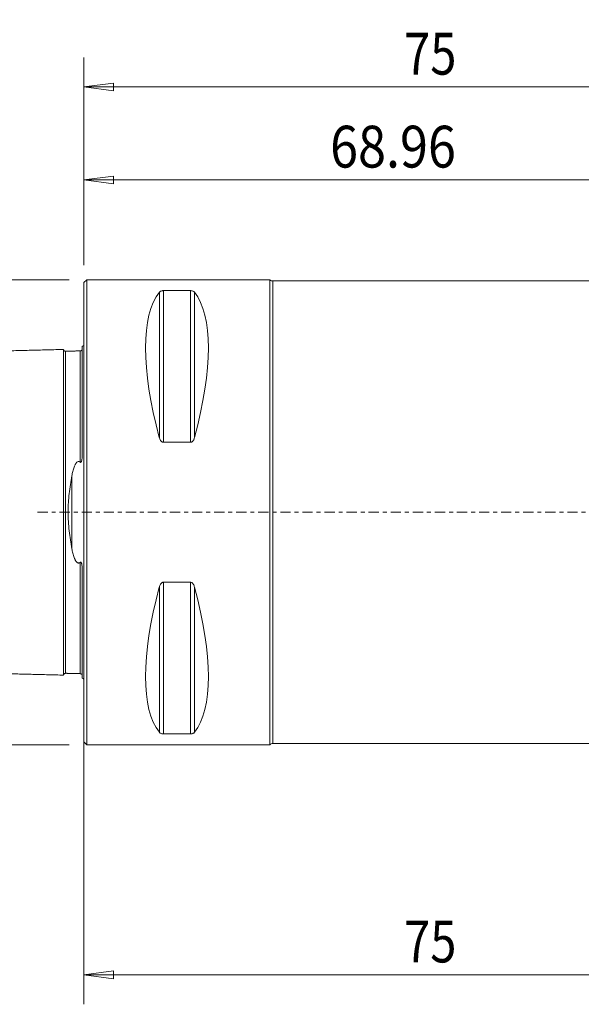
# Model space of a CAD drawing. Units: millimetres. Extents: x -78 to 114, y -53 to 53.
# Drawn here: x -7 to 54, y -53 to 53 of the extents above; entities that cross this region are included whole.
import ezdxf

# ---------------------------------------------------------------- set-up
doc = ezdxf.new("R2010")
doc.units = ezdxf.units.MM
doc.linetypes.add('CENTER', pattern=[47.5, 22, -8.5, 8.5, -8.5])
for name, color, linetype in [('1', 4, 'Continuous'), ('2', 7, 'Continuous'), ('SK1', 4, 'Continuous'), ('SK2', 7, 'Continuous'), ('SK4', 2, 'CENTER')]:
    doc.layers.add(name, color=color, linetype=linetype)
doc.styles.add('iso_b_vert', font='simplex.shx')
doc.dimstyles.get("Standard").update_dxf_attribs({"dimtxt": 0.18, "dimasz": 0.18, "dimexe": 0.18, "dimexo": 0.0625, "dimgap": 0.09, "dimtad": 1, "dimzin": 0, "dimdsep": 52, "dimtxsty": 'Standard', "dimcen": 0.09, "dimadec": 0, "dimazin": 0, "dimtfac": 1, "dimtdec": 4, "dimtofl": 0, "dimtmove": 0, "dimatfit": 3, "dimfxl": 1, "dimtolj": 1, "dimtzin": 0, "dimarcsym": 0})

# ---------------------------------------------------------------- blocks, each defined once
blk = doc.blocks.new('_U1')
at = {"layer": 'SK2', "lineweight": 13}
for p, q in [((0, -1.5875), (0, -52.925)), ((75, -26.8375), (75, -52.925)), ((0, -49.75), (3.174998, -49.332003)), ((75, -49.75), (0, -49.75)), ((0, -49.75), (3.175002, -50.167997)), ((3.174998, -49.332003), (3.175002, -50.167997)), ((75, -49.75), (71.824998, -49.332003)), ((71.825002, -50.167997), (71.824998, -49.332003)), ((75, -49.75), (71.825002, -50.167997))]:
    blk.add_line(p, q, dxfattribs=at)
at = {"layer": 'SK2', "lineweight": 18, "insert": (34.446935, -48.422328), "char_height": 4.5, "attachment_point": 7, "line_spacing_factor": 1.084337, "style": 'iso_b_vert'}
blk.add_mtext('\\W0.8247;75', dxfattribs=at)
blk = doc.blocks.new('_Closed')
at = {"lineweight": -2}
for p, q in [((-1, 0.166667), (0, 0)), ((-1, 0.166667), (-1, -0.166667)), ((0, 0), (-1, -0.166667)), ((0, 0), (-1, 0))]:
    blk.add_line(p, q, dxfattribs=at)
blk = doc.blocks.new('_U2')
at = {"layer": '2', "lineweight": 13}
for p, q in [((0, 26.5875), (0, 48.925)), ((75, 26.8375), (75, 48.925)), ((0, 45.75), (3.174998, 46.167997)), ((0, 45.75), (75, 45.75)), ((0, 45.75), (3.175002, 45.332003)), ((3.174998, 46.167997), (3.175002, 45.332003)), ((75, 45.75), (71.824998, 46.167997)), ((71.825002, 45.332003), (71.824998, 46.167997)), ((75, 45.75), (71.825002, 45.332003))]:
    blk.add_line(p, q, dxfattribs=at)
at = {"layer": '2', "lineweight": 18, "insert": (34.446935, 47.077672), "char_height": 4.5, "attachment_point": 7, "line_spacing_factor": 1.084337, "style": 'iso_b_vert'}
blk.add_mtext('\\W0.8247;75', dxfattribs=at)
blk = doc.blocks.new('_U3')
at = {"layer": 'SK2', "lineweight": 13}
for p, q in [((0, 26.5875), (0, 38.925)), ((68.96, 32.5375), (68.96, 38.925)), ((0, 35.75), (3.174998, 36.167997)), ((3.174998, 36.167997), (3.175002, 35.332003)), ((68.96, 35.75), (65.784998, 36.167997)), ((65.785002, 35.332003), (65.784998, 36.167997)), ((0, 35.75), (68.96, 35.75)), ((0, 35.75), (3.175002, 35.332003)), ((68.96, 35.75), (65.785002, 35.332003))]:
    blk.add_line(p, q, dxfattribs=at)
at = {"layer": 'SK2', "lineweight": 18, "insert": (26.477828, 37.077672), "char_height": 4.5, "attachment_point": 7, "line_spacing_factor": 1.084337, "style": 'iso_b_vert'}
blk.add_mtext('\\W0.8825;68.96', dxfattribs=at)
blk = doc.blocks.new('_U5')
at = {"layer": 'SK2', "lineweight": 13}
for p, q in [((-1.5875, 25), (-43.278125, 25)), ((-40.103125, 25), (-40.521122, 21.824998)), ((-40.103125, 25), (-40.103125, -25)), ((-40.103125, 25), (-39.685128, 21.825002)), ((-39.685128, 21.825002), (-40.521122, 21.824998)), ((-40.521122, -21.825002), (-39.685128, -21.824998)), ((-40.103125, -25), (-40.521122, -21.825002)), ((-40.103125, -25), (-39.685128, -21.824998)), ((-1.5875, -25), (-43.278125, -25))]:
    blk.add_line(p, q, dxfattribs=at)
at = {"layer": 'SK2', "lineweight": 18, "attachment_point": 7, "rotation": 90, "line_spacing_factor": 1.084337, "style": 'iso_b_vert'}
for s, insert, char_height in [('\\W0.8247;50', (-41.783547, 1.673435), 4.5), ('%%c', (-42.184971, -7.91119), 3.175)]:
    blk.add_mtext(s, dxfattribs=dict(at, insert=insert, char_height=char_height))

msp = doc.modelspace()

# ---------------------------------------------------------------- linework, layer by layer
at = {"layer": '1', "lineweight": 13}
for p, q in [((0.3, 25), (0, 24.7)), ((0, -24.7), (0, 24.7)), ((0.3, -25), (0.3, 25)), ((20, 25), (0.3, 25)), ((20, -25), (20, 25)), ((20.328, 24.877), (20.328, -24.877)), ((56.592, 24.877), (20.328, 24.877)), ((8.106, 23.667), (8.106, 8.056)), ((11.461, 23.839), (8.539, 23.839)), ((8.539, 23.839), (8.539, 7.53)), ((11.461, 23.839), (11.461, 7.53)), ((11.894, 23.667), (11.894, 8.056)), ((8.539, 7.53), (11.461, 7.53)), ((8.106, -8.056), (8.106, -23.667)), ((8.539, -7.53), (8.539, -23.839)), ((11.461, -7.53), (8.539, -7.53)), ((11.461, -7.53), (11.461, -23.839)), ((11.894, -8.056), (11.894, -23.667)), ((8.539, -23.839), (11.461, -23.839)), ((0, -24.7), (0.3, -25)), ((0.3, -25), (20, -25)), ((20.328, -24.877), (56.575, -24.877))]:
    msp.add_line(p, q, dxfattribs=at)
for centre, start, end in [((20.328, 25.377), 229.0121, 270), ((20.328, -25.377), 90, 130.9879)]:
    msp.add_arc(centre, 0.5, start, end, dxfattribs=at)
for centre, major_axis, start_param, end_param in [((21.056, 0), (11.709, -24.677), -2.9743796, -2.05976), ((-1.056, 0), (11.709, 24.677), -1.0818327, -0.1672131), ((21.056, 0), (11.709, 24.677), 2.05976, 2.9743796), ((-1.056, 0), (11.709, -24.677), 0.1672131, 1.0818327)]:
    msp.add_ellipse(centre, major_axis=major_axis, ratio=0.341999, start_param=start_param, end_param=end_param, dxfattribs=at)
for points, knots in [([(8.539, 23.839), (8.507, 23.839), (8.476, 23.837), (8.418, 23.83), (8.391, 23.825), (8.317, 23.807), (8.278, 23.792), (8.212, 23.759), (8.185, 23.742), (8.14, 23.705), (8.121, 23.686), (8.106, 23.667)], [0, 0, 0, 0, 0.125, 0.125, 0.25, 0.25, 0.5, 0.5, 0.75, 0.75, 1, 1, 1, 1]), ([(11.894, 23.667), (11.879, 23.686), (11.86, 23.705), (11.815, 23.741), (11.788, 23.759), (11.722, 23.792), (11.682, 23.807), (11.609, 23.825), (11.582, 23.83), (11.524, 23.837), (11.493, 23.839), (11.461, 23.839)], [0, 0, 0, 0, 0.25, 0.25, 0.5, 0.5, 0.75, 0.75, 0.875, 0.875, 1, 1, 1, 1]), ([(8.106, 8.056), (8.121, 7.998), (8.14, 7.942), (8.185, 7.832), (8.212, 7.779), (8.278, 7.678), (8.318, 7.63), (8.391, 7.575), (8.418, 7.559), (8.476, 7.536), (8.507, 7.53), (8.539, 7.53)], [0, 0, 0, 0, 0.25, 0.25, 0.5, 0.5, 0.75, 0.75, 0.875, 0.875, 1, 1, 1, 1]), ([(11.461, 7.53), (11.493, 7.53), (11.524, 7.536), (11.582, 7.559), (11.609, 7.574), (11.683, 7.631), (11.722, 7.678), (11.788, 7.779), (11.815, 7.832), (11.86, 7.942), (11.879, 7.998), (11.894, 8.056)], [0, 0, 0, 0, 0.125, 0.125, 0.25, 0.25, 0.5, 0.5, 0.75, 0.75, 1, 1, 1, 1]), ([(8.539, -7.53), (8.507, -7.53), (8.476, -7.536), (8.418, -7.559), (8.391, -7.574), (8.317, -7.631), (8.278, -7.678), (8.212, -7.779), (8.185, -7.832), (8.14, -7.942), (8.121, -7.998), (8.106, -8.056)], [0, 0, 0, 0, 0.125, 0.125, 0.25, 0.25, 0.5, 0.5, 0.75, 0.75, 1, 1, 1, 1]), ([(11.894, -8.056), (11.879, -7.998), (11.86, -7.942), (11.815, -7.832), (11.788, -7.779), (11.722, -7.678), (11.682, -7.63), (11.609, -7.575), (11.582, -7.559), (11.524, -7.536), (11.493, -7.53), (11.461, -7.53)], [0, 0, 0, 0, 0.25, 0.25, 0.5, 0.5, 0.75, 0.75, 0.875, 0.875, 1, 1, 1, 1]), ([(8.106, -23.667), (8.121, -23.686), (8.14, -23.705), (8.185, -23.741), (8.212, -23.759), (8.278, -23.792), (8.318, -23.807), (8.391, -23.825), (8.418, -23.83), (8.476, -23.837), (8.507, -23.839), (8.539, -23.839)], [0, 0, 0, 0, 0.25, 0.25, 0.5, 0.5, 0.75, 0.75, 0.875, 0.875, 1, 1, 1, 1]), ([(11.461, -23.839), (11.493, -23.839), (11.524, -23.837), (11.582, -23.83), (11.609, -23.825), (11.683, -23.807), (11.722, -23.792), (11.788, -23.759), (11.815, -23.742), (11.86, -23.705), (11.879, -23.686), (11.894, -23.667)], [0, 0, 0, 0, 0.125, 0.125, 0.25, 0.25, 0.5, 0.5, 0.75, 0.75, 1, 1, 1, 1])]:
    msp.add_open_spline(points, degree=3, knots=knots, dxfattribs=at)
at = {"layer": 'SK1', "lineweight": 13}
for p, q in [((-0.2, 6.103), (-0.2, 17.833)), ((-1.307, -3.918), (-1.307, 3.918)), ((-0.2, -17.833), (-0.2, -6.103))]:
    msp.add_line(p, q, dxfattribs=at)
for centre, start, end in [((-0.6, 18.75), 293.57818, 306.8699), ((-0.6, -18.75), 53.1301, 66.42182)]:
    msp.add_arc(centre, 1, start, end, dxfattribs=at)
for points in [[(-2.2, 17.515), (-15.35, 17.185), (-28.5, 16.854)], [(-0.395, 17.36), (-1.195, 17.34), (-1.995, 17.32)], [(-0.258, 17.431), (-0.305, 17.367), (-0.395, 17.36)], [(-28.5, -16.854), (-15.35, -17.185), (-2.2, -17.515)], [(-1.995, -17.32), (-1.195, -17.34), (-0.395, -17.36)], [(-0.395, -17.36), (-0.305, -17.367), (-0.259, -17.431)]]:
    msp.add_open_spline(points, degree=2, dxfattribs=at)
for points, knots in [([(-1.995, 17.325), (-2.021, 17.325), (-2.059, 17.331), (-2.106, 17.354), (-2.139, 17.379), (-2.166, 17.41), (-2.191, 17.457), (-2.199, 17.494), (-2.2, 17.52)], [0, 0, 0, 0, 0.2394575, 0.3683616, 0.500001, 0.6316403, 0.7605439, 1, 1, 1, 1]), ([(-2.2, -17.515), (-2.2, -17.513), (-2.2, -17.509), (-2.2, -17.501), (-2.2, -17.49), (-2.2, -17.476), (-2.2, -17.46), (-2.2, -17.442), (-2.2, -17.421), (-2.2, -17.398), (-2.2, -17.373), (-2.2, -17.337), (-2.2, -17.296), (-2.2, -17.251), (-2.2, -17.215), (-2.2, -17.177), (-2.2, -17.123), (-2.2, -17.066), (-2.2, -17.004), (-2.2, -16.94), (-2.2, -16.873), (-2.2, -16.801), (-2.2, -16.727), (-2.2, -16.649), (-2.2, -16.567), (-2.2, -16.504), (-2.2, -16.44), (-2.2, -16.373), (-2.2, -16.305), (-2.2, -16.235), (-2.2, -16.163), (-2.2, -16.065), (-2.2, -15.963), (-2.2, -15.858), (-2.2, -15.778), (-2.2, -15.696), (-2.2, -15.585), (-2.2, -15.47), (-2.2, -15.367), (-2.2, -15.307), (-2.2, -15.247), (-2.2, -15.17), (-2.2, -15.046), (-2.2, -14.918), (-2.2, -14.788), (-2.2, -14.688), (-2.2, -14.587), (-2.2, -14.45), (-2.2, -14.31), (-2.2, -14.167), (-2.2, -14.059), (-2.2, -13.948), (-2.2, -13.799), (-2.2, -13.647), (-2.2, -13.493), (-2.2, -13.375), (-2.2, -13.256), (-2.2, -13.095), (-2.2, -12.931), (-2.2, -12.765), (-2.2, -12.639), (-2.2, -12.511), (-2.2, -12.339), (-2.2, -12.163), (-2.2, -11.986), (-2.2, -11.806), (-2.2, -11.577), (-2.2, -11.344), (-2.2, -11.155), (-2.2, -10.964), (-2.2, -10.771), (-2.2, -10.574), (-2.2, -10.425), (-2.2, -10.275), (-2.2, -10.124), (-2.2, -9.971), (-2.2, -9.765), (-2.2, -9.504), (-2.2, -9.239), (-2.2, -9.025), (-2.2, -8.862), (-2.2, -8.698), (-2.2, -8.533), (-2.2, -8.367), (-2.2, -8.143), (-2.2, -7.86), (-2.2, -7.515), (-2.2, -7.223), (-2.2, -6.987), (-2.2, -6.808), (-2.2, -6.628), (-2.2, -6.447), (-2.2, -6.264), (-2.2, -6.08), (-2.2, -5.895), (-2.2, -5.709), (-2.2, -5.521), (-2.2, -5.332), (-2.2, -5.141), (-2.2, -4.949), (-2.2, -4.756), (-2.2, -4.562), (-2.2, -4.366), (-2.2, -4.169), (-2.2, -4.004), (-2.2, -3.871), (-2.2, -3.771), (-2.2, -3.671), (-2.2, -3.537), (-2.2, -3.369), (-2.2, -3.199), (-2.2, -3.063), (-2.2, -2.927), (-2.2, -2.79), (-2.2, -2.652), (-2.2, -2.549), (-2.2, -2.445), (-2.2, -2.341), (-2.2, -2.236), (-2.2, -2.132), (-2.2, -2.027), (-2.2, -1.922), (-2.2, -1.817), (-2.2, -1.711), (-2.2, -1.605), (-2.2, -1.499), (-2.2, -1.393), (-2.2, -1.287), (-2.2, -1.18), (-2.2, -1.074), (-2.2, -0.967), (-2.2, -0.86), (-2.2, -0.752), (-2.2, -0.645), (-2.2, -0.538), (-2.2, -0.43), (-2.2, -0.323), (-2.2, -0.215), (-2.2, -0.108), (-2.2, 0), (-2.2, 0.108), (-2.2, 0.215), (-2.2, 0.323), (-2.2, 0.43), (-2.2, 0.538), (-2.2, 0.645), (-2.2, 0.752), (-2.2, 0.86), (-2.2, 0.967), (-2.2, 1.074), (-2.2, 1.18), (-2.2, 1.287), (-2.2, 1.393), (-2.2, 1.499), (-2.2, 1.605), (-2.2, 1.711), (-2.2, 1.817), (-2.2, 1.922), (-2.2, 2.027), (-2.2, 2.132), (-2.2, 2.236), (-2.2, 2.375), (-2.2, 2.514), (-2.2, 2.652), (-2.2, 2.755), (-2.2, 2.858), (-2.2, 2.961), (-2.2, 3.063), (-2.2, 3.199), (-2.2, 3.369), (-2.2, 3.537), (-2.2, 3.671), (-2.2, 3.771), (-2.2, 3.871), (-2.2, 4.004), (-2.2, 4.169), (-2.2, 4.366), (-2.2, 4.562), (-2.2, 4.756), (-2.2, 4.949), (-2.2, 5.141), (-2.2, 5.332), (-2.2, 5.521), (-2.2, 5.709), (-2.2, 5.895), (-2.2, 6.08), (-2.2, 6.264), (-2.2, 6.447), (-2.2, 6.628), (-2.2, 6.808), (-2.2, 6.987), (-2.2, 7.223), (-2.2, 7.515), (-2.2, 7.86), (-2.2, 8.143), (-2.2, 8.367), (-2.2, 8.533), (-2.2, 8.698), (-2.2, 8.862), (-2.2, 9.025), (-2.2, 9.239), (-2.2, 9.504), (-2.2, 9.765), (-2.2, 9.971), (-2.2, 10.124), (-2.2, 10.275), (-2.2, 10.425), (-2.2, 10.574), (-2.2, 10.771), (-2.2, 10.964), (-2.2, 11.155), (-2.2, 11.344), (-2.2, 11.577), (-2.2, 11.806), (-2.2, 11.986), (-2.2, 12.163), (-2.2, 12.339), (-2.2, 12.511), (-2.2, 12.639), (-2.2, 12.765), (-2.2, 12.931), (-2.2, 13.095), (-2.2, 13.256), (-2.2, 13.375), (-2.2, 13.493), (-2.2, 13.647), (-2.2, 13.799), (-2.2, 13.948), (-2.2, 14.059), (-2.2, 14.167), (-2.2, 14.31), (-2.2, 14.45), (-2.2, 14.587), (-2.2, 14.688), (-2.2, 14.788), (-2.2, 14.918), (-2.2, 15.046), (-2.2, 15.17), (-2.2, 15.262), (-2.2, 15.352), (-2.2, 15.47), (-2.2, 15.585), (-2.2, 15.696), (-2.2, 15.778), (-2.2, 15.858), (-2.2, 15.963), (-2.2, 16.065), (-2.2, 16.163), (-2.2, 16.235), (-2.2, 16.305), (-2.2, 16.373), (-2.2, 16.44), (-2.2, 16.504), (-2.2, 16.567), (-2.2, 16.649), (-2.2, 16.727), (-2.2, 16.801), (-2.2, 16.873), (-2.2, 16.94), (-2.2, 17.004), (-2.2, 17.066), (-2.2, 17.123), (-2.2, 17.177), (-2.2, 17.215), (-2.2, 17.251), (-2.2, 17.296), (-2.2, 17.337), (-2.2, 17.373), (-2.2, 17.398), (-2.2, 17.421), (-2.2, 17.442), (-2.2, 17.46), (-2.2, 17.476), (-2.2, 17.49), (-2.2, 17.501), (-2.2, 17.509), (-2.2, 17.513), (-2.2, 17.515)], [0, 0, 0, 0, 0.0031454, 0.0067198, 0.0102943, 0.0138688, 0.0174433, 0.0210178, 0.0245923, 0.0281668, 0.0317413, 0.0353158, 0.0424648, 0.0460393, 0.0496137, 0.0531882, 0.0567627, 0.0639117, 0.0674862, 0.0710607, 0.0782097, 0.0817842, 0.0853587, 0.0925076, 0.0960821, 0.0996566, 0.1032311, 0.1068056, 0.1103801, 0.1139546, 0.1175291, 0.1211036, 0.1282526, 0.1318271, 0.1354015, 0.138976, 0.1425505, 0.1496995, 0.153274, 0.1550613, 0.1568485, 0.160423, 0.1639975, 0.1711465, 0.174721, 0.1782954, 0.1818699, 0.1854444, 0.1925934, 0.1961679, 0.1997424, 0.2033169, 0.2068914, 0.2140404, 0.2176149, 0.2211893, 0.2247638, 0.2283383, 0.2354873, 0.2390618, 0.2426363, 0.2462108, 0.2497853, 0.2569343, 0.2605088, 0.2640832, 0.2712322, 0.2783812, 0.2819557, 0.2855302, 0.2926792, 0.2962537, 0.2998282, 0.3034027, 0.3069771, 0.3105516, 0.3141261, 0.3212751, 0.3284241, 0.3319986, 0.3355731, 0.3391476, 0.3427221, 0.3462966, 0.349871, 0.35702, 0.364169, 0.371318, 0.3748925, 0.378467, 0.3820415, 0.385616, 0.3891905, 0.3927649, 0.3963394, 0.3999139, 0.4034884, 0.4070629, 0.4106374, 0.4142119, 0.4177864, 0.4213609, 0.4249354, 0.4285099, 0.4320844, 0.4338716, 0.4356588, 0.4374461, 0.4392333, 0.4428078, 0.4463823, 0.4481696, 0.4499568, 0.4535313, 0.4553185, 0.4571058, 0.458893, 0.4606803, 0.4624675, 0.4642548, 0.466042, 0.4678293, 0.4696165, 0.4714038, 0.473191, 0.4749783, 0.4767655, 0.4785527, 0.48034, 0.4821272, 0.4839145, 0.4857017, 0.487489, 0.4892762, 0.4910635, 0.4928507, 0.494638, 0.4964252, 0.4982124, 0.4999997, 0.5017869, 0.5035742, 0.5053614, 0.5071487, 0.5089359, 0.5107232, 0.5125104, 0.5142977, 0.5160849, 0.5178722, 0.5196594, 0.5214466, 0.5232339, 0.5250211, 0.5268084, 0.5285956, 0.5303829, 0.5321701, 0.5339574, 0.5357446, 0.5375319, 0.5393191, 0.5428936, 0.5446808, 0.5464681, 0.5482553, 0.5500426, 0.5518298, 0.5536171, 0.5571916, 0.5607661, 0.5625533, 0.5643405, 0.5661278, 0.567915, 0.5714895, 0.575064, 0.5786385, 0.582213, 0.5857875, 0.589362, 0.5929365, 0.596511, 0.6000855, 0.60366, 0.6072344, 0.6108089, 0.6143834, 0.6179579, 0.6215324, 0.6251069, 0.6286814, 0.6358304, 0.6429794, 0.6501283, 0.6537028, 0.6572773, 0.6608518, 0.6644263, 0.6680008, 0.6715753, 0.6787243, 0.6858733, 0.6894478, 0.6930222, 0.6965967, 0.7001712, 0.7037457, 0.7073202, 0.7144692, 0.7180437, 0.7216182, 0.7287672, 0.7359161, 0.7394906, 0.7430651, 0.7502141, 0.7537886, 0.7573631, 0.7609376, 0.7645121, 0.7716611, 0.7752356, 0.77881, 0.7823845, 0.785959, 0.793108, 0.7966825, 0.800257, 0.8038315, 0.807406, 0.814555, 0.8181295, 0.8217039, 0.8252784, 0.8288529, 0.8360019, 0.8395764, 0.8431509, 0.8467254, 0.8502999, 0.8574489, 0.8610234, 0.8645978, 0.8681723, 0.8717468, 0.8788958, 0.8824703, 0.8860448, 0.8896193, 0.8931938, 0.8967683, 0.9003428, 0.9039173, 0.9074917, 0.9146407, 0.9182152, 0.9217897, 0.9289387, 0.9325132, 0.9360877, 0.9432367, 0.9468112, 0.9503856, 0.9539601, 0.9575346, 0.9646836, 0.9682581, 0.9718326, 0.9754071, 0.9789816, 0.9825561, 0.9861306, 0.9897051, 0.9932795, 0.996854, 1, 1, 1, 1]), ([(-1.995, -17.321), (-1.995, -17.321), (-1.995, -17.319), (-1.995, -17.315), (-1.995, -17.306), (-1.995, -17.295), (-1.995, -17.282), (-1.995, -17.266), (-1.995, -17.248), (-1.995, -17.227), (-1.995, -17.205), (-1.995, -17.18), (-1.995, -17.143), (-1.995, -17.103), (-1.995, -17.058), (-1.995, -17.023), (-1.995, -16.985), (-1.995, -16.932), (-1.995, -16.875), (-1.995, -16.814), (-1.995, -16.751), (-1.995, -16.684), (-1.995, -16.612), (-1.995, -16.539), (-1.995, -16.462), (-1.995, -16.381), (-1.995, -16.318), (-1.995, -16.254), (-1.995, -16.188), (-1.995, -16.12), (-1.995, -16.051), (-1.995, -15.979), (-1.995, -15.882), (-1.995, -15.781), (-1.995, -15.677), (-1.995, -15.598), (-1.995, -15.516), (-1.995, -15.406), (-1.995, -15.292), (-1.995, -15.189), (-1.995, -15.13), (-1.995, -15.07), (-1.995, -14.994), (-1.995, -14.871), (-1.995, -14.744), (-1.995, -14.615), (-1.995, -14.516), (-1.995, -14.415), (-1.995, -14.279), (-1.995, -14.141), (-1.995, -13.999), (-1.995, -13.891), (-1.995, -13.781), (-1.995, -13.633), (-1.995, -13.483), (-1.995, -13.329), (-1.995, -13.212), (-1.995, -13.094), (-1.995, -12.934), (-1.995, -12.772), (-1.995, -12.607), (-1.995, -12.481), (-1.995, -12.355), (-1.995, -12.184), (-1.995, -12.01), (-1.995, -11.833), (-1.995, -11.655), (-1.995, -11.428), (-1.995, -11.197), (-1.995, -11.009), (-1.995, -10.82), (-1.995, -10.628), (-1.995, -10.433), (-1.995, -10.285), (-1.995, -10.136), (-1.995, -9.986), (-1.995, -9.834), (-1.995, -9.63), (-1.995, -9.372), (-1.995, -9.109), (-1.995, -8.896), (-1.995, -8.735), (-1.995, -8.573), (-1.995, -8.409), (-1.995, -8.244), (-1.995, -8.022), (-1.995, -7.742), (-1.995, -7.4), (-1.995, -7.111), (-1.995, -6.877), (-1.995, -6.7), (-1.995, -6.522), (-1.995, -6.343), (-1.995, -6.162), (-1.995, -5.98), (-1.995, -5.797), (-1.995, -5.613), (-1.995, -5.427), (-1.995, -5.24), (-1.995, -5.052), (-1.995, -4.862), (-1.995, -4.672), (-1.995, -4.48), (-1.995, -4.287), (-1.995, -4.092), (-1.995, -3.929), (-1.995, -3.798), (-1.995, -3.7), (-1.995, -3.601), (-1.995, -3.469), (-1.995, -3.303), (-1.995, -3.136), (-1.995, -3.002), (-1.995, -2.868), (-1.995, -2.733), (-1.995, -2.598), (-1.995, -2.496), (-1.995, -2.394), (-1.995, -2.292), (-1.995, -2.19), (-1.995, -2.087), (-1.995, -1.984), (-1.995, -1.881), (-1.995, -1.778), (-1.995, -1.674), (-1.995, -1.571), (-1.995, -1.467), (-1.995, -1.363), (-1.995, -1.258), (-1.995, -1.154), (-1.995, -1.05), (-1.995, -0.945), (-1.995, -0.84), (-1.995, -0.736), (-1.995, -0.631), (-1.995, -0.526), (-1.995, -0.421), (-1.995, -0.315), (-1.995, -0.21), (-1.995, -0.105), (-1.995, 0), (-1.995, 0.105), (-1.995, 0.21), (-1.995, 0.315), (-1.995, 0.421), (-1.995, 0.526), (-1.995, 0.631), (-1.995, 0.736), (-1.995, 0.84), (-1.995, 0.945), (-1.995, 1.05), (-1.995, 1.154), (-1.995, 1.258), (-1.995, 1.363), (-1.995, 1.467), (-1.995, 1.571), (-1.995, 1.674), (-1.995, 1.778), (-1.995, 1.881), (-1.995, 1.984), (-1.995, 2.087), (-1.995, 2.19), (-1.995, 2.326), (-1.995, 2.462), (-1.995, 2.598), (-1.995, 2.699), (-1.995, 2.801), (-1.995, 2.902), (-1.995, 3.002), (-1.995, 3.136), (-1.995, 3.303), (-1.995, 3.469), (-1.995, 3.601), (-1.995, 3.7), (-1.995, 3.798), (-1.995, 3.929), (-1.995, 4.092), (-1.995, 4.287), (-1.995, 4.48), (-1.995, 4.672), (-1.995, 4.862), (-1.995, 5.052), (-1.995, 5.24), (-1.995, 5.427), (-1.995, 5.613), (-1.995, 5.797), (-1.995, 5.98), (-1.995, 6.162), (-1.995, 6.343), (-1.995, 6.522), (-1.995, 6.7), (-1.995, 6.877), (-1.995, 7.111), (-1.995, 7.4), (-1.995, 7.742), (-1.995, 8.022), (-1.995, 8.244), (-1.995, 8.409), (-1.995, 8.573), (-1.995, 8.735), (-1.995, 8.896), (-1.995, 9.109), (-1.995, 9.372), (-1.995, 9.63), (-1.995, 9.834), (-1.995, 9.986), (-1.995, 10.136), (-1.995, 10.285), (-1.995, 10.433), (-1.995, 10.628), (-1.995, 10.82), (-1.995, 11.009), (-1.995, 11.197), (-1.995, 11.428), (-1.995, 11.655), (-1.995, 11.833), (-1.995, 12.01), (-1.995, 12.184), (-1.995, 12.355), (-1.995, 12.481), (-1.995, 12.607), (-1.995, 12.772), (-1.995, 12.934), (-1.995, 13.094), (-1.995, 13.212), (-1.995, 13.329), (-1.995, 13.483), (-1.995, 13.633), (-1.995, 13.781), (-1.995, 13.891), (-1.995, 13.999), (-1.995, 14.141), (-1.995, 14.279), (-1.995, 14.415), (-1.995, 14.516), (-1.995, 14.615), (-1.995, 14.744), (-1.995, 14.871), (-1.995, 14.994), (-1.995, 15.085), (-1.995, 15.175), (-1.995, 15.292), (-1.995, 15.406), (-1.995, 15.516), (-1.995, 15.598), (-1.995, 15.677), (-1.995, 15.781), (-1.995, 15.882), (-1.995, 15.979), (-1.995, 16.051), (-1.995, 16.12), (-1.995, 16.188), (-1.995, 16.254), (-1.995, 16.318), (-1.995, 16.381), (-1.995, 16.462), (-1.995, 16.539), (-1.995, 16.612), (-1.995, 16.684), (-1.995, 16.751), (-1.995, 16.814), (-1.995, 16.875), (-1.995, 16.932), (-1.995, 16.985), (-1.995, 17.023), (-1.995, 17.058), (-1.995, 17.103), (-1.995, 17.143), (-1.995, 17.18), (-1.995, 17.205), (-1.995, 17.227), (-1.995, 17.248), (-1.995, 17.266), (-1.995, 17.282), (-1.995, 17.295), (-1.995, 17.306), (-1.995, 17.315), (-1.995, 17.319), (-1.995, 17.321), (-1.995, 17.321)], [0, 0, 0, 0, 0.0001143, 0.003685, 0.0072556, 0.0108262, 0.0143968, 0.0179674, 0.021538, 0.0251086, 0.0286792, 0.0322498, 0.0358205, 0.0429617, 0.0465323, 0.0501029, 0.0536735, 0.0572441, 0.0643854, 0.067956, 0.0715266, 0.0786678, 0.0822384, 0.085809, 0.0929503, 0.0965209, 0.1000915, 0.1036621, 0.1072327, 0.1108033, 0.1143739, 0.1179445, 0.1215151, 0.1286564, 0.132227, 0.1357976, 0.1393682, 0.1429388, 0.15008, 0.1536507, 0.155436, 0.1572213, 0.1607919, 0.1643625, 0.1715037, 0.1750743, 0.1786449, 0.1822156, 0.1857862, 0.1929274, 0.196498, 0.2000686, 0.2036392, 0.2072098, 0.2143511, 0.2179217, 0.2214923, 0.2250629, 0.2286335, 0.2357747, 0.2393453, 0.242916, 0.2464866, 0.2500572, 0.2571984, 0.260769, 0.2643396, 0.2714809, 0.2786221, 0.2821927, 0.2857633, 0.2929045, 0.2964751, 0.3000457, 0.3036164, 0.307187, 0.3107576, 0.3143282, 0.3214694, 0.3286106, 0.3321813, 0.3357519, 0.3393225, 0.3428931, 0.3464637, 0.3500343, 0.3571755, 0.3643168, 0.371458, 0.3750286, 0.3785992, 0.3821698, 0.3857404, 0.389311, 0.3928817, 0.3964523, 0.4000229, 0.4035935, 0.4071641, 0.4107347, 0.4143053, 0.4178759, 0.4214466, 0.4250172, 0.4285878, 0.4321584, 0.4339437, 0.435729, 0.4375143, 0.4392996, 0.4428702, 0.4464408, 0.4482261, 0.4500115, 0.4535821, 0.4553674, 0.4571527, 0.458938, 0.4607233, 0.4625086, 0.4642939, 0.4660792, 0.4678645, 0.4696498, 0.4714351, 0.4732204, 0.4750057, 0.476791, 0.4785763, 0.4803617, 0.482147, 0.4839323, 0.4857176, 0.4875029, 0.4892882, 0.4910735, 0.4928588, 0.4946441, 0.4964294, 0.4982147, 0.5, 0.5017853, 0.5035706, 0.5053559, 0.5071412, 0.5089266, 0.5107119, 0.5124972, 0.5142825, 0.5160678, 0.5178531, 0.5196384, 0.5214237, 0.523209, 0.5249943, 0.5267796, 0.5285649, 0.5303502, 0.5321355, 0.5339208, 0.5357061, 0.5374914, 0.5392768, 0.5428474, 0.5446327, 0.546418, 0.5482033, 0.5499886, 0.5517739, 0.5535592, 0.5571298, 0.5607004, 0.5624857, 0.564271, 0.5660563, 0.5678417, 0.5714123, 0.5749829, 0.5785535, 0.5821241, 0.5856947, 0.5892653, 0.5928359, 0.5964065, 0.5999772, 0.6035478, 0.6071184, 0.610689, 0.6142596, 0.6178302, 0.6214008, 0.6249714, 0.6285421, 0.6356833, 0.6428245, 0.6499657, 0.6535363, 0.657107, 0.6606776, 0.6642482, 0.6678188, 0.6713894, 0.6785306, 0.6856718, 0.6892425, 0.6928131, 0.6963837, 0.6999543, 0.7035249, 0.7070955, 0.7142367, 0.7178074, 0.721378, 0.7285192, 0.7356604, 0.739231, 0.7428016, 0.7499429, 0.7535135, 0.7570841, 0.7606547, 0.7642253, 0.7713665, 0.7749371, 0.7785078, 0.7820784, 0.785649, 0.7927902, 0.7963608, 0.7999314, 0.803502, 0.8070727, 0.8142139, 0.8177845, 0.8213551, 0.8249257, 0.8284963, 0.8356376, 0.8392082, 0.8427788, 0.8463494, 0.84992, 0.8570612, 0.8606318, 0.8642024, 0.8677731, 0.8713437, 0.8784849, 0.8820555, 0.8856261, 0.8891967, 0.8927673, 0.896338, 0.8999086, 0.9034792, 0.9070498, 0.914191, 0.9177616, 0.9213322, 0.9284735, 0.9320441, 0.9356147, 0.9427559, 0.9463265, 0.9498971, 0.9534677, 0.9570384, 0.9641796, 0.9677502, 0.9713208, 0.9748914, 0.978462, 0.9820326, 0.9856033, 0.9891739, 0.9927445, 0.9963151, 0.9998857, 1, 1, 1, 1]), ([(-0.395, 5.387), (-0.395, 5.407), (-0.395, 5.489), (-0.395, 5.633), (-0.395, 5.817), (-0.395, 6.001), (-0.395, 6.183), (-0.395, 6.364), (-0.395, 6.544), (-0.395, 6.723), (-0.395, 6.9), (-0.395, 7.134), (-0.395, 7.424), (-0.395, 7.766), (-0.395, 8.047), (-0.395, 8.27), (-0.395, 8.435), (-0.395, 8.599), (-0.395, 8.761), (-0.395, 8.923), (-0.395, 9.136), (-0.395, 9.399), (-0.395, 9.658), (-0.395, 9.862), (-0.395, 10.014), (-0.395, 10.165), (-0.395, 10.314), (-0.395, 10.462), (-0.395, 10.657), (-0.395, 10.85), (-0.395, 11.04), (-0.395, 11.228), (-0.395, 11.459), (-0.395, 11.686), (-0.395, 11.865), (-0.395, 12.042), (-0.395, 12.216), (-0.395, 12.387), (-0.395, 12.514), (-0.395, 12.639), (-0.395, 12.805), (-0.395, 12.968), (-0.395, 13.127), (-0.395, 13.246), (-0.395, 13.363), (-0.395, 13.517), (-0.395, 13.668), (-0.395, 13.816), (-0.395, 13.925), (-0.395, 14.033), (-0.395, 14.176), (-0.395, 14.315), (-0.395, 14.451), (-0.395, 14.551), (-0.395, 14.65), (-0.395, 14.78), (-0.395, 14.907), (-0.395, 15.031), (-0.395, 15.122), (-0.395, 15.211), (-0.395, 15.329), (-0.395, 15.443), (-0.395, 15.553), (-0.395, 15.635), (-0.395, 15.715), (-0.395, 15.819), (-0.395, 15.92), (-0.395, 16.017), (-0.395, 16.089), (-0.395, 16.158), (-0.395, 16.226), (-0.395, 16.292), (-0.395, 16.357), (-0.395, 16.419), (-0.395, 16.5), (-0.395, 16.578), (-0.395, 16.651), (-0.395, 16.723), (-0.395, 16.79), (-0.395, 16.854), (-0.395, 16.915), (-0.395, 16.972), (-0.395, 17.025), (-0.395, 17.062), (-0.395, 17.098), (-0.395, 17.143), (-0.395, 17.183), (-0.395, 17.219), (-0.395, 17.244), (-0.395, 17.267), (-0.395, 17.288), (-0.395, 17.306), (-0.395, 17.322), (-0.395, 17.335), (-0.395, 17.346), (-0.395, 17.355), (-0.395, 17.361), (-0.395, 17.365), (-0.395, 17.366), (-0.395, 17.364), (-0.395, 17.362), (-0.395, 17.36)], [0, 0, 0, 0, 0.0027087, 0.0112407, 0.0197726, 0.0283045, 0.0368365, 0.0453684, 0.0539004, 0.0624323, 0.0709642, 0.0794962, 0.09656, 0.1136239, 0.1306878, 0.1392197, 0.1477517, 0.1562836, 0.1648155, 0.1733475, 0.1818794, 0.1989433, 0.2160072, 0.2245391, 0.233071, 0.241603, 0.2501349, 0.2586669, 0.2671988, 0.2842627, 0.2927946, 0.3013265, 0.3183904, 0.3354543, 0.3439862, 0.3525182, 0.3695821, 0.378114, 0.3866459, 0.3951779, 0.4037098, 0.4207737, 0.4293056, 0.4378376, 0.4463695, 0.4549014, 0.4719653, 0.4804972, 0.4890292, 0.4975611, 0.5060931, 0.5231569, 0.5316889, 0.5402208, 0.5487527, 0.5572847, 0.5743486, 0.5828805, 0.5914124, 0.5999444, 0.6084763, 0.6255402, 0.6340721, 0.6426041, 0.651136, 0.6596679, 0.6767318, 0.6852637, 0.6937957, 0.7023276, 0.7108596, 0.7193915, 0.7279234, 0.7364554, 0.7449873, 0.7620512, 0.7705831, 0.7791151, 0.7961789, 0.8047109, 0.8132428, 0.8303067, 0.8388386, 0.8473706, 0.8559025, 0.8644344, 0.8814983, 0.8900303, 0.8985622, 0.9070941, 0.9156261, 0.924158, 0.9326899, 0.9412219, 0.9497538, 0.9582858, 0.9668177, 0.9753496, 0.9838816, 0.9924135, 1, 1, 1, 1]), ([(-0.218, 17.482), (-0.219, 17.48), (-0.22, 17.478), (-0.225, 17.467), (-0.23, 17.458), (-0.24, 17.442), (-0.245, 17.436), (-0.251, 17.429)], [0, 0, 0, 0, 0.1300823, 0.1300823, 0.6528402, 0.6528402, 1, 1, 1, 1]), ([(-1.307, 3.918), (-1.278, 4.081), (-1.244, 4.241), (-1.165, 4.557), (-1.119, 4.713), (-1.034, 4.939), (-1.003, 5.013), (-0.949, 5.122), (-0.929, 5.157), (-0.887, 5.227), (-0.864, 5.262), (-0.813, 5.327), (-0.785, 5.358), (-0.72, 5.413), (-0.682, 5.438), (-0.618, 5.458), (-0.596, 5.461), (-0.55, 5.461), (-0.528, 5.458), (-0.464, 5.438), (-0.427, 5.414), (-0.395, 5.387)], [0, 0, 0, 0, 0.25, 0.25, 0.5, 0.5, 0.625, 0.625, 0.6875, 0.6875, 0.75, 0.75, 0.8125, 0.8125, 0.875, 0.875, 0.90625, 0.90625, 0.9375, 0.9375, 1, 1, 1, 1]), ([(-0.395, 5.387), (-0.389, 5.381), (-0.381, 5.376), (-0.366, 5.37), (-0.357, 5.369), (-0.339, 5.371), (-0.331, 5.375), (-0.317, 5.386), (-0.31, 5.393), (-0.294, 5.414), (-0.286, 5.43), (-0.271, 5.462), (-0.266, 5.479), (-0.24, 5.562), (-0.229, 5.631), (-0.213, 5.767), (-0.208, 5.835), (-0.201, 5.969), (-0.2, 6.037), (-0.2, 6.103)], [0, 0, 0, 0, 0.03125, 0.03125, 0.0625, 0.0625, 0.09375, 0.09375, 0.125, 0.125, 0.1875, 0.1875, 0.25, 0.25, 0.5, 0.5, 0.75, 0.75, 1, 1, 1, 1]), ([(-1.307, 3.918), (-1.42, 3.296), (-1.521, 2.661), (-1.633, 1.68), (-1.663, 1.348), (-1.695, 0.842), (-1.703, 0.671), (-1.714, 0.332), (-1.716, 0.163), (-1.716, -0.678), (-1.671, -1.341), (-1.559, -2.324), (-1.515, -2.651), (-1.417, -3.292), (-1.363, -3.607), (-1.307, -3.918)], [0, 0, 0, 0, 0.25, 0.25, 0.375, 0.375, 0.4375, 0.4375, 0.5, 0.5, 0.75, 0.75, 0.875, 0.875, 1, 1, 1, 1]), ([(-0.395, -5.387), (-0.411, -5.4), (-0.428, -5.413), (-0.465, -5.435), (-0.485, -5.444), (-0.527, -5.457), (-0.55, -5.461), (-0.595, -5.461), (-0.617, -5.458), (-0.66, -5.445), (-0.68, -5.435), (-0.718, -5.413), (-0.735, -5.4), (-0.784, -5.359), (-0.812, -5.328), (-0.864, -5.263), (-0.887, -5.228), (-0.929, -5.158), (-0.948, -5.122), (-1.003, -5.014), (-1.034, -4.94), (-1.119, -4.713), (-1.165, -4.557), (-1.244, -4.241), (-1.278, -4.081), (-1.307, -3.918)], [0, 0, 0, 0, 0.03125, 0.03125, 0.0625, 0.0625, 0.09375, 0.09375, 0.125, 0.125, 0.15625, 0.15625, 0.1875, 0.1875, 0.25, 0.25, 0.3125, 0.3125, 0.375, 0.375, 0.5, 0.5, 0.75, 0.75, 1, 1, 1, 1]), ([(-0.2, -6.103), (-0.2, -6.037), (-0.201, -5.969), (-0.208, -5.835), (-0.213, -5.767), (-0.225, -5.665), (-0.23, -5.631), (-0.243, -5.563), (-0.25, -5.529), (-0.265, -5.479), (-0.271, -5.463), (-0.285, -5.431), (-0.293, -5.415), (-0.31, -5.393), (-0.316, -5.386), (-0.33, -5.375), (-0.339, -5.371), (-0.356, -5.368), (-0.365, -5.37), (-0.381, -5.376), (-0.388, -5.381), (-0.395, -5.387)], [0, 0, 0, 0, 0.25, 0.25, 0.5, 0.5, 0.625, 0.625, 0.75, 0.75, 0.8125, 0.8125, 0.875, 0.875, 0.90625, 0.90625, 0.9375, 0.9375, 0.96875, 0.96875, 1, 1, 1, 1]), ([(-0.395, -17.36), (-0.395, -17.362), (-0.395, -17.364), (-0.395, -17.366), (-0.395, -17.365), (-0.395, -17.361), (-0.395, -17.355), (-0.395, -17.346), (-0.395, -17.335), (-0.395, -17.322), (-0.395, -17.306), (-0.395, -17.288), (-0.395, -17.267), (-0.395, -17.244), (-0.395, -17.219), (-0.395, -17.183), (-0.395, -17.143), (-0.395, -17.098), (-0.395, -17.062), (-0.395, -17.025), (-0.395, -16.972), (-0.395, -16.915), (-0.395, -16.854), (-0.395, -16.79), (-0.395, -16.723), (-0.395, -16.651), (-0.395, -16.578), (-0.395, -16.5), (-0.395, -16.419), (-0.395, -16.357), (-0.395, -16.292), (-0.395, -16.226), (-0.395, -16.158), (-0.395, -16.089), (-0.395, -16.017), (-0.395, -15.92), (-0.395, -15.819), (-0.395, -15.715), (-0.395, -15.635), (-0.395, -15.553), (-0.395, -15.443), (-0.395, -15.329), (-0.395, -15.226), (-0.395, -15.167), (-0.395, -15.107), (-0.395, -15.031), (-0.395, -14.907), (-0.395, -14.78), (-0.395, -14.65), (-0.395, -14.551), (-0.395, -14.451), (-0.395, -14.315), (-0.395, -14.176), (-0.395, -14.033), (-0.395, -13.925), (-0.395, -13.816), (-0.395, -13.668), (-0.395, -13.517), (-0.395, -13.363), (-0.395, -13.246), (-0.395, -13.127), (-0.395, -12.968), (-0.395, -12.805), (-0.395, -12.639), (-0.395, -12.514), (-0.395, -12.387), (-0.395, -12.216), (-0.395, -12.042), (-0.395, -11.865), (-0.395, -11.686), (-0.395, -11.459), (-0.395, -11.228), (-0.395, -11.04), (-0.395, -10.85), (-0.395, -10.657), (-0.395, -10.462), (-0.395, -10.314), (-0.395, -10.165), (-0.395, -10.014), (-0.395, -9.862), (-0.395, -9.658), (-0.395, -9.399), (-0.395, -9.136), (-0.395, -8.923), (-0.395, -8.761), (-0.395, -8.599), (-0.395, -8.435), (-0.395, -8.27), (-0.395, -8.047), (-0.395, -7.766), (-0.395, -7.424), (-0.395, -7.134), (-0.395, -6.9), (-0.395, -6.723), (-0.395, -6.544), (-0.395, -6.364), (-0.395, -6.183), (-0.395, -6.001), (-0.395, -5.817), (-0.395, -5.633), (-0.395, -5.489), (-0.395, -5.407), (-0.395, -5.387)], [0, 0, 0, 0, 0.0075868, 0.0161187, 0.0246507, 0.0331826, 0.0417145, 0.0502465, 0.0587784, 0.0673104, 0.0758423, 0.0843742, 0.0929062, 0.1014381, 0.10997, 0.118502, 0.1355658, 0.1440978, 0.1526297, 0.1611616, 0.1696936, 0.1867574, 0.1952894, 0.2038213, 0.2208852, 0.2294171, 0.237949, 0.2550129, 0.2635449, 0.2720768, 0.2806087, 0.2891407, 0.2976726, 0.3062045, 0.3147365, 0.3232684, 0.3403323, 0.3488642, 0.3573961, 0.3659281, 0.37446, 0.3915239, 0.4000558, 0.4043218, 0.4085877, 0.4171197, 0.4256516, 0.4427155, 0.4512474, 0.4597794, 0.4683113, 0.4768432, 0.4939071, 0.502439, 0.510971, 0.5195029, 0.5280348, 0.5450987, 0.5536306, 0.5621626, 0.5706945, 0.5792264, 0.5962903, 0.6048223, 0.6133542, 0.6218861, 0.6304181, 0.6474819, 0.6560139, 0.6645458, 0.6816097, 0.6986735, 0.7072055, 0.7157374, 0.7328013, 0.7413332, 0.7498651, 0.7583971, 0.766929, 0.7754609, 0.7839929, 0.8010568, 0.8181206, 0.8266526, 0.8351845, 0.8437164, 0.8522484, 0.8607803, 0.8693122, 0.8863761, 0.90344, 0.9205038, 0.9290358, 0.9375677, 0.9460996, 0.9546316, 0.9631635, 0.9716955, 0.9802274, 0.9887593, 0.9972913, 1, 1, 1, 1]), ([(-2.2, -17.52), (-2.199, -17.494), (-2.191, -17.457), (-2.166, -17.41), (-2.139, -17.379), (-2.106, -17.354), (-2.059, -17.331), (-2.021, -17.325), (-1.995, -17.325)], [0, 0, 0, 0, 0.2394561, 0.3683597, 0.499999, 0.6316384, 0.7605425, 1, 1, 1, 1])]:
    msp.add_open_spline(points, degree=3, knots=knots, dxfattribs=at)
at = {"layer": 'SK4', "lineweight": 18, "ltscale": 0.05}
msp.add_line((-5, 0), (80, 0), dxfattribs=at)

# ---------------------------------------------------------------- dimensions: what is measured, and where the dimension line sits
at = {"layer": '2', "lineweight": 18}
dim = msp.add_linear_dim(base=(75, 45.75), p1=(0, 25), p2=(75, 25.25), dimstyle='Standard', override={"dimtxt": 4.5, "dimasz": 3.175, "dimexe": 3.175, "dimexo": 1.5875, "dimgap": 2.25, "dimtad": 1, "dimtih": 1, "dimtoh": 0, "dimdec": 2, "dimlfac": 1, "dimzin": 8, "dimdsep": 46, "dimlunit": 2, "dimpost": '<>', "dimtxsty": 'iso_b_vert', "dimblk1": 'Closed', "dimblk2": 'Closed', "dimsah": 1, "dimse1": 0, "dimse2": 0, "dimsd1": 0, "dimsd2": 0, "dimclrd": 9, "dimclre": 150, "dimclrt": 43, "dimtol": 0, "dimtm": -0.1, "dimtfac": 0.777778, "dimtdec": 2, "dimtofl": 1, "dimtmove": 0, "dimtzin": 8, "dimlwd": 13, "dimlwe": 13}, dxfattribs=at)
dim.commit()
dim.dimension.update_dxf_attribs({"geometry": '_U2', "text_midpoint": (37.5, 45.75)})
at = {"layer": 'SK2', "lineweight": 18}
for base, p1, p2, picture, middle in [((68.96, 35.75), (0, 25), (68.96, 30.95), '_U3', (34.48, 35.75)), ((0, -49.75), (75, -25.25), (0, 0), '_U1', (37.5, -49.75))]:
    dim = msp.add_linear_dim(base=base, p1=p1, p2=p2, dimstyle='Standard', override={"dimtxt": 4.5, "dimasz": 3.175, "dimexe": 3.175, "dimexo": 1.5875, "dimgap": 2.25, "dimtad": 1, "dimtih": 1, "dimtoh": 0, "dimdec": 2, "dimlfac": 1, "dimzin": 8, "dimdsep": 46, "dimlunit": 2, "dimpost": '<>', "dimtxsty": 'iso_b_vert', "dimblk1": 'Closed', "dimblk2": 'Closed', "dimsah": 1, "dimse1": 0, "dimse2": 0, "dimsd1": 0, "dimsd2": 0, "dimclrd": 9, "dimclre": 150, "dimclrt": 43, "dimtol": 0, "dimtm": -0.1, "dimtfac": 0.777778, "dimtdec": 2, "dimtofl": 1, "dimtmove": 0, "dimtzin": 8, "dimlwd": 13, "dimlwe": 13}, dxfattribs=at)
    dim.commit()
    dim.dimension.update_dxf_attribs({"geometry": picture, "text_midpoint": middle})
dim = msp.add_linear_dim(base=(-40.103, -25), p1=(0, 25), p2=(0, -25), angle=90, dimstyle='Standard', override={"dimtxt": 4.5, "dimasz": 3.175, "dimexe": 3.175, "dimexo": 1.5875, "dimgap": 2.25, "dimtad": 1, "dimtih": 0, "dimtoh": 0, "dimdec": 2, "dimlfac": 1, "dimzin": 8, "dimdsep": 46, "dimlunit": 2, "dimpost": '<>', "dimtxsty": 'iso_b_vert', "dimblk1": 'Closed', "dimblk2": 'Closed', "dimsah": 1, "dimse1": 0, "dimse2": 0, "dimsd1": 0, "dimsd2": 0, "dimclrd": 9, "dimclre": 150, "dimclrt": 43, "dimtol": 0, "dimtm": -0.1, "dimtfac": 0.777778, "dimtdec": 2, "dimtofl": 1, "dimtmove": 0, "dimtzin": 8, "dimlwd": 13, "dimlwe": 13}, dxfattribs=at)
dim.commit()
dim.dimension.update_dxf_attribs({"geometry": '_U5', "text_midpoint": (-40.103, 0)})

doc.saveas('drawing.dxf')
